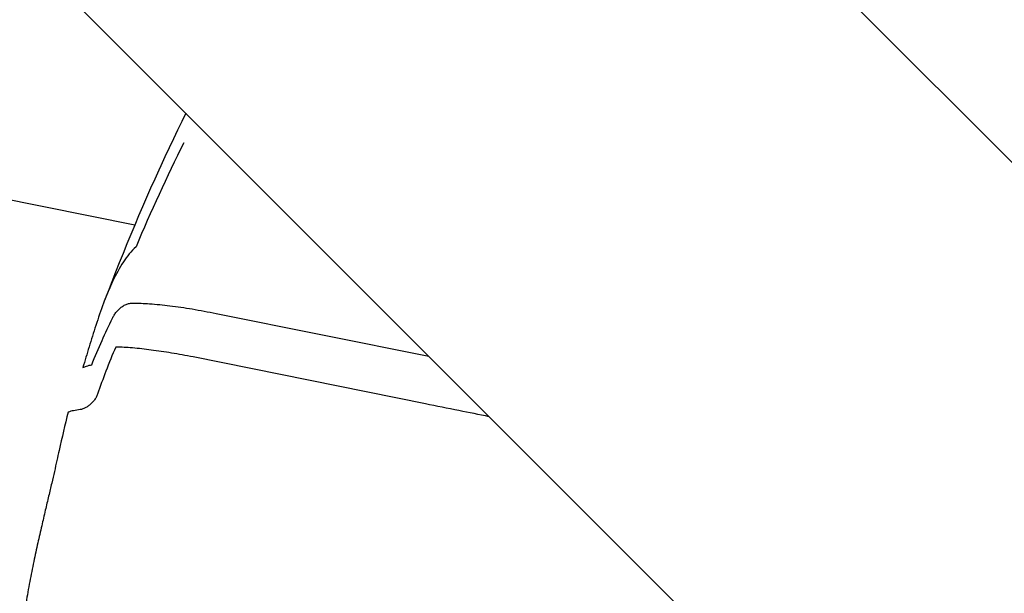
# Model space of a CAD drawing. Units: millimetres. Extents: x 1723 to 7732, y 890 to 6735.
# Drawn here: x 5131 to 5191, y 3254 to 3289 of the extents above; entities that cross this region are included whole.
import ezdxf

# ---------------------------------------------------------------- set-up
doc = ezdxf.new("R2010")
doc.units = ezdxf.units.MM
doc.header["$LTSCALE"] = 550
doc.layers.get('0').update_dxf_attribs({"linetype": 'CONTINUOUS'})
doc.layers.add('COT_CREEES', color=7, linetype='CONTINUOUS')
doc.styles.get("Standard").update_dxf_attribs({"font": 'txt', "width": 0.85})
doc.dimstyles.new('DIMSTYLE_1', dxfattribs={"dimtxt": 150, "dimasz": 2.5, "dimexe": 0.18, "dimexo": 0.0625, "dimgap": 0.09, "dimtad": 1, "dimdec": 0, "dimdsep": 46, "dimtxsty": 'Standard', "dimblk": '_FILLED', "dimblk1": '_FILLED', "dimblk2": '_FILLED', "dimcen": 0.09, "dimclrt": 5, "dimadec": 0, "dimazin": 0, "dimtp": 2, "dimtm": 2, "dimtfac": 1, "dimtdec": 0, "dimtofl": 0, "dimtmove": 0, "dimatfit": 3, "dimldrblk": '_FILLED', "dimfxl": 0, "dimtolj": 1, "dimarcsym": 0})

# ---------------------------------------------------------------- blocks, each defined once
blk = doc.blocks.new('_FILLED')
at = {"color": 0, "linetype": 'ByBlock'}
blk.add_solid([(0, 0), (-1, 0.2), (-1, -0.2)], dxfattribs=at)
blk = doc.blocks.new('*D')
at = {"layer": 'COT_CREEES', "color": 2, "linetype": 'CONTINUOUS'}
for p, q in [((5653.593, 5671.185), (7723.093, 5671.185)), ((7722.593, 5671.185), (7722.593, 3535.5)), ((7722.593, 1399.815), (7722.593, 3535.5)), ((2777.407, 2968.815), (2777.407, 899.315)), ((7222.593, 2968.815), (7222.593, 899.315)), ((5653.593, 1399.815), (7723.093, 1399.815)), ((2777.407, 899.815), (5000, 899.815)), ((7222.593, 899.815), (5000, 899.815))]:
    blk.add_line(p, q, dxfattribs=at)
at = {"layer": 'COT_CREEES', "color": 2, "linetype": 'CONTINUOUS', "xscale": 2.5, "yscale": 2.5, "zscale": 2.5}
for p, rotation in [((7722.593, 5671.185), 90), ((7722.593, 1399.815), 270), ((2777.407, 899.815), 180)]:
    blk.add_blockref('_FILLED', p, dxfattribs=dict(at, rotation=rotation))
blk.add_blockref('_FILLED', (7222.593, 899.815), dxfattribs=at)
at = {"layer": 'COT_CREEES', "color": 5, "linetype": 'CONTINUOUS', "width": 0.85}
blk.add_text('4271', height=150, rotation=90, dxfattribs=at).set_placement((7685.093, 3280.5))
blk.add_text('4445', height=150, dxfattribs=at).set_placement((4745, 937.315))

msp = doc.modelspace()

# ---------------------------------------------------------------- linework, layer by layer
at = {"color": 6, "linetype": 'CONTINUOUS'}
for p, q in [((5154.817, 3317.605), (5217.604, 3254.818)), ((5130.988, 3293.776), (5193.774, 3230.989)), ((5141.078, 3283.686), (5140.834, 3283.192)), ((5140.834, 3283.192), (5140.572, 3282.655)), ((5109.208, 3282.64), (5137.949, 3276.845)), ((5140.572, 3282.655), (5140.312, 3282.114)), ((5140.312, 3282.114), (5140.054, 3281.571)), ((5140.054, 3281.571), (5139.798, 3281.024)), ((5139.798, 3281.024), (5139.544, 3280.474)), ((5139.167, 3279.644), (5138.918, 3279.086)), ((5138.918, 3279.086), (5138.671, 3278.525)), ((5138.671, 3278.525), (5138.425, 3277.961)), ((5138.425, 3277.961), (5138.182, 3277.394)), ((5138.182, 3277.394), (5137.94, 3276.825)), ((5137.701, 3276.252), (5137.463, 3275.677)), ((5137.94, 3276.825), (5137.701, 3276.252)), ((5137.463, 3275.677), (5137.228, 3275.099)), ((5137.228, 3275.099), (5136.994, 3274.518)), ((5136.994, 3274.518), (5136.762, 3273.935)), ((5136.762, 3273.935), (5136.532, 3273.35)), ((5136.532, 3273.35), (5136.304, 3272.761)), ((5136.304, 3272.761), (5136.077, 3272.167))]:
    msp.add_line(p, q, dxfattribs=at)
at = {"color": 7, "linetype": 'CONTINUOUS'}
for p, q in [((5142.943, 3271.412), (5155.979, 3268.784)), ((5155.767, 3265.871), (5141.518, 3268.744))]:
    msp.add_line(p, q, dxfattribs=at)
at = {"color": 6, "linetype": 'CONTINUOUS'}
msp.add_lwpolyline([(5139.544, 3280.474), (5139.418, 3280.198), (5139.167, 3279.644)], dxfattribs=at)
at = {"color": 7, "linetype": 'CONTINUOUS'}
for centre, radius, start, end in [((5239.112, 3232.881), 109.71, 153.47576, 157.13837), ((5215.078, 3244.929), 83.75, 165.88026, 167.52838)]:
    msp.add_arc(centre, radius, start, end, dxfattribs=at)
for points, start_tangent, end_tangent in [([(5138.02, 3275.504), (5137.251, 3274.578), (5136.588, 3273.382), (5136.077, 3272.166)], (-2.83471, -2.664108), (-1.381472, -3.637765)), ([(5136.077, 3272.166), (5136.031, 3272.044), (5135.558, 3270.68), (5135.143, 3269.358), (5134.762, 3268.09)], (-1.52132, -4.00602), (-1.220286, -4.106447)), ([(5136.571, 3271.122), (5136.68, 3271.318), (5136.818, 3271.51), (5136.978, 3271.682), (5137.157, 3271.828), (5137.354, 3271.94), (5137.569, 3272.014), (5137.801, 3272.042)], (0.702272, 1.453344), (1.614085, 0.011268)), ([(5137.801, 3272.042), (5138.854, 3272.006), (5140.09, 3271.887), (5141.463, 3271.687), (5142.943, 3271.412)], (5.188781, 0.03529), (5.084311, -1.036569)), ([(5135.302, 3268.268), (5135.937, 3269.754), (5136.571, 3271.122)], (1.186848, 2.88908), (1.358323, 2.812534)), ([(5136.781, 3269.354), (5136.172, 3267.881), (5135.666, 3266.465)], (-1.262334, -2.828902), (-0.98306, -2.937646)), ([(5141.518, 3268.744), (5140.194, 3268.986), (5138.943, 3269.172), (5137.797, 3269.296), (5136.781, 3269.354)], (-4.689164, 0.934712), (-4.779643, 0.130201)), ([(5134.762, 3268.09), (5134.989, 3268.187), (5135.302, 3268.268)], (0.49855, 0.276301), (0.559191, 0.11045)), ([(5135.666, 3266.465), (5135.576, 3266.266), (5135.448, 3266.076), (5135.297, 3265.909), (5135.129, 3265.765), (5134.95, 3265.646), (5134.763, 3265.558), (5134.588, 3265.515)], (-0.473622, -1.418789), (-1.486457, -0.166512)), ([(5134.588, 3265.515), (5134.183, 3265.451), (5133.858, 3265.36)], (-0.7434, -0.083237), (-0.701961, -0.258503)), ([(5159.679, 3265.084), (5157.825, 3265.456), (5155.767, 3265.871)], (-3.912324, 0.784424), (-3.911473, 0.788658)), ([(5133.304, 3263.015), (5133.165, 3262.395), (5133.014, 3261.729), (5132.847, 3261.005), (5132.662, 3260.214), (5132.458, 3259.344), (5132.235, 3258.389), (5131.996, 3257.341), (5131.747, 3256.198), (5131.5, 3254.968), (5131.279, 3253.688)], (-2.063993, -9.321293), (-1.465222, -9.434845))]:
    msp.add_spline(points, degree=3, dxfattribs=dict(at, start_tangent=start_tangent, end_tangent=end_tangent))

# ---------------------------------------------------------------- dimensions: what is measured, and where the dimension line sits
at = {"layer": 'COT_CREEES', "color": 2, "linetype": 'CONTINUOUS'}
for base, p1, p2, angle, middle in [((7722.593, 1399.815), (5653.593, 5671.185), (5653.593, 1399.815), 270, (7610.093, 3535.5)), ((2777.407, 899.815), (7222.593, 2968.815), (2777.407, 2968.815), 180, (5000, 1012.315))]:
    dim = msp.add_linear_dim(base=base, p1=p1, p2=p2, angle=angle, dimstyle='DIMSTYLE_1', dxfattribs=at)
    dim.commit()
    dim.dimension.update_dxf_attribs({"geometry": '*D', "text_midpoint": middle, "dimtype": 160})

doc.saveas('drawing.dxf')
